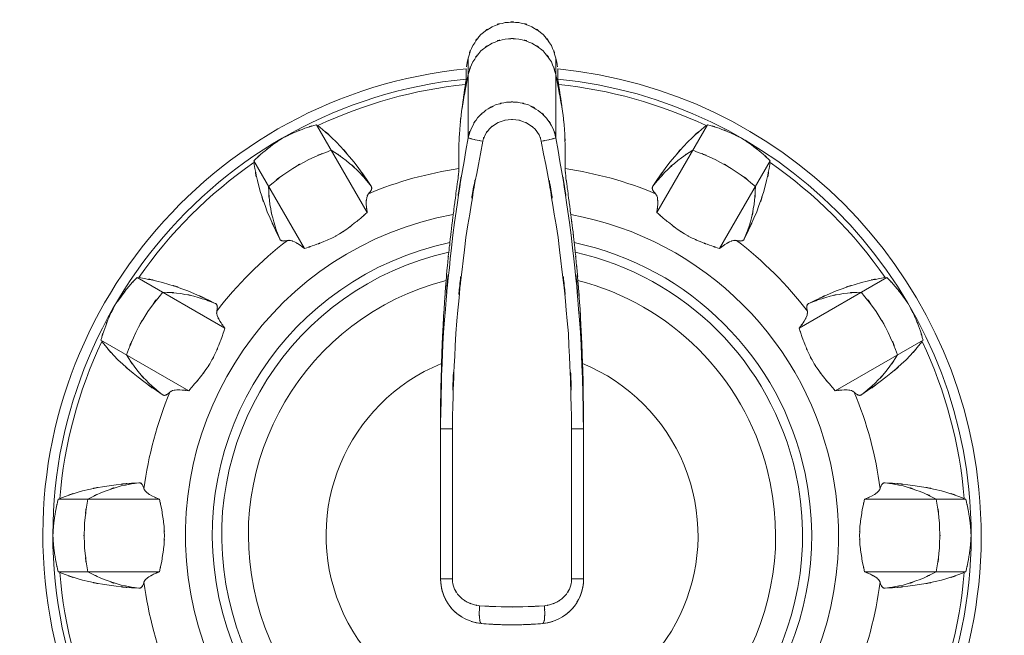
# Model space of a CAD drawing. Extents: x 20 to 499, y 71 to 861.
# Drawn here: x 228 to 233, y 149 to 153 of the extents above; entities that cross this region are included whole.
import ezdxf

# ---------------------------------------------------------------- set-up
doc = ezdxf.new("R2010")
doc.units = 0
doc.header["$MEASUREMENT"] = 0
doc.layers.add('レイヤー 1', color=7, linetype='Continuous', lineweight=0)

# ---------------------------------------------------------------- blocks, each defined once
blk = doc.blocks.new('Block_1')
at = {"layer": 'レイヤー 1', "color": 18, "lineweight": 5, "true_color": 0x040000}
for p, q in [((230.67, 152.47), (230.67, 152.049)), ((231.133, 152.47), (231.133, 152.049)), ((229.871, 152.119), (230.138, 151.656)), ((231.932, 152.119), (231.665, 151.656)), ((229.54, 151.928), (229.807, 151.465)), ((232.263, 151.928), (231.996, 151.465)), ((228.925, 151.313), (229.388, 151.046)), ((232.878, 151.313), (232.415, 151.046)), ((228.734, 150.982), (229.197, 150.715)), ((233.069, 150.982), (232.606, 150.715)), ((230.525, 150.583), (230.525, 150.542)), ((230.525, 150.542), (230.525, 150.514)), ((230.525, 149.722), (230.525, 150.542)), ((230.525, 150.514), (230.525, 150.542)), ((231.279, 150.542), (231.279, 150.514)), ((230.525, 150.514), (230.587, 150.514)), ((230.587, 149.722), (230.587, 150.514)), ((231.216, 150.514), (231.216, 149.722)), ((231.279, 150.514), (231.216, 150.514)), ((231.279, 150.514), (231.279, 149.722)), ((228.509, 150.143), (229.043, 150.143)), ((233.294, 150.143), (232.76, 150.143)), ((228.509, 149.76), (229.043, 149.76)), ((230.525, 149.722), (230.587, 149.722)), ((231.279, 149.722), (231.216, 149.722)), ((233.294, 149.76), (232.76, 149.76))]:
    blk.add_line(p, q, dxfattribs=at)
for points, knots in [([(231.133, 152.47), (231.101, 152.573), (231.149, 152.438), (231.109, 152.537), (231.047, 152.626), (231.134, 152.512), (231.065, 152.595), (230.979, 152.661), (231.097, 152.578), (231.006, 152.636), (230.905, 152.673), (231.042, 152.63), (230.938, 152.658), (230.83, 152.662), (230.974, 152.662), (230.866, 152.658), (230.761, 152.63), (230.898, 152.673), (230.797, 152.636), (230.706, 152.578), (230.824, 152.661), (230.738, 152.595), (230.669, 152.512), (230.756, 152.626), (230.695, 152.537), (230.654, 152.438), (230.702, 152.573), (230.67, 152.47)], [0, 0, 0, 0, 1, 1, 1, 2, 2, 2, 3, 3, 3, 4, 4, 4, 5, 5, 5, 6, 6, 6, 7, 7, 7, 8, 8, 8, 9, 9, 9, 9]), ([(231.133, 152.383), (231.101, 152.486), (231.149, 152.35), (231.109, 152.45), (231.047, 152.539), (231.134, 152.425), (231.065, 152.508), (230.979, 152.573), (231.097, 152.491), (231.006, 152.549), (230.905, 152.586), (231.042, 152.543), (230.938, 152.571), (230.83, 152.575), (230.974, 152.575), (230.866, 152.571), (230.761, 152.543), (230.898, 152.586), (230.797, 152.549), (230.706, 152.491), (230.824, 152.573), (230.738, 152.508), (230.669, 152.425), (230.756, 152.539), (230.695, 152.45), (230.654, 152.35), (230.702, 152.486), (230.67, 152.383)], [0, 0, 0, 0, 1, 1, 1, 2, 2, 2, 3, 3, 3, 4, 4, 4, 5, 5, 5, 6, 6, 6, 7, 7, 7, 8, 8, 8, 9, 9, 9, 9]), ([(230.67, 152.47), (230.664, 152.436), (230.672, 152.481), (230.666, 152.447), (230.666, 152.447), (230.662, 152.425), (230.662, 152.425)], [0, 0, 0, 0, 1, 1, 1, 2, 2, 2, 2]), ([(231.141, 152.425), (231.135, 152.459), (231.144, 152.414), (231.137, 152.447), (231.131, 152.481), (231.139, 152.436), (231.133, 152.47)], [0, 0, 0, 0, 1, 1, 1, 2, 2, 2, 2]), ([(230.659, 152.413), (229.3, 152.28), (228.306, 151.069), (228.44, 149.71), (228.574, 148.35), (229.784, 147.356), (231.144, 147.49), (232.503, 147.624), (233.497, 148.834), (233.363, 150.194), (233.248, 151.368), (232.318, 152.298), (231.144, 152.413)], [0, 0, 0, 0, 1, 1, 1, 2, 2, 2, 3, 3, 3, 4, 4, 4, 4]), ([(230.67, 152.383), (230.643, 152.239), (230.679, 152.43), (230.652, 152.287), (230.627, 152.144), (230.661, 152.335), (230.636, 152.191)], [0, 0, 0, 0, 1, 1, 1, 2, 2, 2, 2]), ([(230.659, 152.413), (230.659, 152.387), (230.66, 152.422), (230.659, 152.395), (230.659, 152.395), (230.659, 152.378), (230.659, 152.378), (230.659, 152.378), (230.659, 152.36), (230.659, 152.36)], [0, 0, 0, 0, 1, 1, 1, 2, 2, 2, 3, 3, 3, 3]), ([(231.168, 152.191), (231.143, 152.335), (231.176, 152.144), (231.151, 152.287), (231.124, 152.43), (231.16, 152.239), (231.133, 152.383)], [0, 0, 0, 0, 1, 1, 1, 2, 2, 2, 2]), ([(231.144, 152.36), (231.144, 152.387), (231.144, 152.351), (231.144, 152.378), (231.144, 152.378), (231.144, 152.395), (231.144, 152.395), (231.144, 152.395), (231.144, 152.413), (231.144, 152.413)], [0, 0, 0, 0, 1, 1, 1, 2, 2, 2, 3, 3, 3, 3]), ([(230.659, 152.36), (229.329, 152.226), (228.36, 151.04), (228.493, 149.71), (228.627, 148.379), (229.814, 147.409), (231.144, 147.543), (232.474, 147.677), (233.444, 148.864), (233.31, 150.194), (233.195, 151.339), (232.289, 152.245), (231.144, 152.36)], [0, 0, 0, 0, 1, 1, 1, 2, 2, 2, 3, 3, 3, 4, 4, 4, 4]), ([(230.659, 152.36), (230.659, 152.352), (230.66, 152.363), (230.659, 152.355), (230.657, 152.34), (230.66, 152.359), (230.658, 152.345), (230.655, 152.324), (230.659, 152.352), (230.656, 152.331)], [0, 0, 0, 0, 1, 1, 1, 2, 2, 2, 3, 3, 3, 3]), ([(231.147, 152.331), (231.144, 152.352), (231.148, 152.324), (231.145, 152.345), (231.143, 152.359), (231.146, 152.34), (231.144, 152.355), (231.143, 152.363), (231.144, 152.352), (231.144, 152.36)], [0, 0, 0, 0, 1, 1, 1, 2, 2, 2, 3, 3, 3, 3]), ([(230.525, 150.542), (230.542, 151.263), (230.511, 150.303), (230.54, 151.022), (230.606, 151.793), (230.51, 150.766), (230.589, 151.536), (230.704, 152.307), (230.541, 151.28), (230.67, 152.049)], [0, 0, 0, 0, 1, 1, 1, 2, 2, 2, 3, 3, 3, 3]), ([(230.656, 152.331), (230.646, 152.263), (230.659, 152.354), (230.649, 152.286), (230.639, 152.216), (230.653, 152.309), (230.643, 152.239), (230.632, 152.168), (230.646, 152.263), (230.636, 152.191)], [0, 0, 0, 0, 1, 1, 1, 2, 2, 2, 3, 3, 3, 3]), ([(231.133, 152.049), (231.262, 151.28), (231.099, 152.307), (231.214, 151.536), (231.294, 150.766), (231.197, 151.793), (231.263, 151.022), (231.293, 150.26), (231.261, 151.277), (231.279, 150.514)], [0, 0, 0, 0, 1, 1, 1, 2, 2, 2, 3, 3, 3, 3]), ([(231.168, 152.191), (231.157, 152.263), (231.171, 152.168), (231.161, 152.239), (231.151, 152.309), (231.164, 152.216), (231.154, 152.286), (231.144, 152.354), (231.157, 152.263), (231.147, 152.331)], [0, 0, 0, 0, 1, 1, 1, 2, 2, 2, 3, 3, 3, 3]), ([(230.587, 150.514), (230.606, 151.268), (230.572, 150.263), (230.605, 151.017), (230.677, 151.779), (230.571, 150.764), (230.658, 151.524), (230.785, 152.287), (230.606, 151.272), (230.747, 152.032)], [0, 0, 0, 0, 1, 1, 1, 2, 2, 2, 3, 3, 3, 3]), ([(231.056, 152.032), (231.198, 151.272), (231.018, 152.287), (231.145, 151.524), (231.232, 150.764), (231.126, 151.779), (231.199, 151.017), (231.232, 150.263), (231.197, 151.268), (231.216, 150.514)], [0, 0, 0, 0, 1, 1, 1, 2, 2, 2, 3, 3, 3, 3]), ([(230.636, 152.191), (230.619, 152.046), (230.64, 152.24), (230.626, 152.094), (230.618, 151.942), (230.627, 152.145), (230.621, 151.993), (230.621, 151.834), (230.62, 152.045), (230.622, 151.887)], [0, 0, 0, 0, 1, 1, 1, 2, 2, 2, 3, 3, 3, 3]), ([(230.67, 152.049), (230.695, 152.134), (230.658, 152.023), (230.689, 152.105), (230.733, 152.181), (230.67, 152.082), (230.72, 152.155), (230.783, 152.217), (230.697, 152.137), (230.763, 152.195), (230.84, 152.239), (230.736, 152.183), (230.815, 152.223), (230.9, 152.247), (230.786, 152.219), (230.872, 152.237), (230.961, 152.24), (230.843, 152.24), (230.931, 152.237), (231.018, 152.218), (230.903, 152.247), (230.988, 152.223), (231.068, 152.183), (230.964, 152.239), (231.04, 152.194), (231.107, 152.136), (231.021, 152.217), (231.083, 152.154), (231.133, 152.082), (231.07, 152.181), (231.115, 152.105), (231.145, 152.023), (231.109, 152.133), (231.133, 152.049)], [0, 0, 0, 0, 1, 1, 1, 2, 2, 2, 3, 3, 3, 4, 4, 4, 5, 5, 5, 6, 6, 6, 7, 7, 7, 8, 8, 8, 9, 9, 9, 10, 10, 10, 11, 11, 11, 11]), ([(231.181, 151.887), (231.184, 152.045), (231.182, 151.834), (231.182, 151.993), (231.177, 152.145), (231.186, 151.942), (231.178, 152.094), (231.164, 152.24), (231.184, 152.046), (231.168, 152.191)], [0, 0, 0, 0, 1, 1, 1, 2, 2, 2, 3, 3, 3, 3]), ([(229.878, 152.114), (230.024, 151.99), (229.833, 152.159), (229.974, 152.029), (230.116, 151.872), (229.93, 152.085), (230.067, 151.923), (230.207, 151.732), (230.023, 151.989), (230.159, 151.795)], [0, 0, 0, 0, 1, 1, 1, 2, 2, 2, 3, 3, 3, 3]), ([(230.747, 152.032), (230.764, 152.083), (230.739, 152.016), (230.76, 152.065), (230.789, 152.111), (230.747, 152.052), (230.781, 152.095), (230.823, 152.133), (230.765, 152.085), (230.809, 152.119), (230.86, 152.147), (230.791, 152.113), (230.844, 152.136), (230.901, 152.151), (230.825, 152.134), (230.882, 152.145), (230.941, 152.147), (230.862, 152.147), (230.921, 152.145), (230.979, 152.134), (230.903, 152.151), (230.959, 152.136), (231.012, 152.112), (230.943, 152.147), (230.994, 152.119), (231.038, 152.085), (230.981, 152.133), (231.023, 152.095), (231.056, 152.051), (231.014, 152.111), (231.044, 152.065), (231.064, 152.016), (231.04, 152.083), (231.056, 152.032)], [0, 0, 0, 0, 1, 1, 1, 2, 2, 2, 3, 3, 3, 4, 4, 4, 5, 5, 5, 6, 6, 6, 7, 7, 7, 8, 8, 8, 9, 9, 9, 10, 10, 10, 11, 11, 11, 11]), ([(231.925, 152.114), (231.779, 151.99), (231.971, 152.159), (231.829, 152.029), (231.688, 151.872), (231.873, 152.085), (231.736, 151.923), (231.596, 151.732), (231.78, 151.989), (231.644, 151.795)], [0, 0, 0, 0, 1, 1, 1, 2, 2, 2, 3, 3, 3, 3]), ([(229.691, 152.048), (229.778, 152.091), (229.662, 152.035), (229.749, 152.076), (229.839, 152.112), (229.719, 152.065), (229.809, 152.1), (229.901, 152.13), (229.778, 152.091), (229.871, 152.119)], [0, 0, 0, 0, 1, 1, 1, 2, 2, 2, 3, 3, 3, 3]), ([(232.112, 152.048), (232.025, 152.091), (232.141, 152.035), (232.054, 152.076), (231.965, 152.112), (232.084, 152.065), (231.994, 152.1), (231.902, 152.13), (232.025, 152.091), (231.932, 152.119)], [0, 0, 0, 0, 1, 1, 1, 2, 2, 2, 3, 3, 3, 3]), ([(229.54, 151.928), (229.611, 151.994), (229.515, 151.907), (229.588, 151.972), (229.663, 152.032), (229.562, 151.953), (229.638, 152.012), (229.717, 152.067), (229.611, 151.994), (229.691, 152.048)], [0, 0, 0, 0, 1, 1, 1, 2, 2, 2, 3, 3, 3, 3]), ([(230.67, 152.049), (230.679, 152.045), (230.666, 152.05), (230.677, 152.047), (230.702, 152.042), (230.669, 152.05), (230.693, 152.043), (230.729, 152.035), (230.68, 152.045), (230.717, 152.038), (230.763, 152.029), (230.703, 152.041), (230.747, 152.032)], [0, 0, 0, 0, 1, 1, 1, 2, 2, 2, 3, 3, 3, 4, 4, 4, 4]), ([(231.133, 152.049), (231.124, 152.045), (231.137, 152.05), (231.127, 152.047), (231.102, 152.042), (231.134, 152.05), (231.11, 152.043), (231.074, 152.035), (231.123, 152.045), (231.086, 152.038), (231.041, 152.029), (231.101, 152.041), (231.056, 152.032)], [0, 0, 0, 0, 1, 1, 1, 2, 2, 2, 3, 3, 3, 4, 4, 4, 4]), ([(232.263, 151.928), (232.192, 151.994), (232.288, 151.907), (232.216, 151.972), (232.14, 152.032), (232.241, 151.953), (232.165, 152.012), (232.086, 152.067), (232.192, 151.994), (232.112, 152.048)], [0, 0, 0, 0, 1, 1, 1, 2, 2, 2, 3, 3, 3, 3]), ([(229.618, 151.793), (229.768, 151.914), (229.565, 151.756), (229.719, 151.871), (229.884, 151.971), (229.662, 151.842), (229.83, 151.935), (230.007, 152.011), (229.77, 151.915), (229.949, 151.984)], [0, 0, 0, 0, 1, 1, 1, 2, 2, 2, 3, 3, 3, 3]), ([(229.949, 151.984), (230.068, 151.906), (229.911, 152.013), (230.027, 151.93), (230.135, 151.837), (229.994, 151.964), (230.098, 151.867), (230.191, 151.76), (230.069, 151.905), (230.159, 151.795)], [0, 0, 0, 0, 1, 1, 1, 2, 2, 2, 3, 3, 3, 3]), ([(231.854, 151.984), (231.736, 151.906), (231.892, 152.013), (231.776, 151.93), (231.669, 151.837), (231.809, 151.964), (231.706, 151.867), (231.612, 151.76), (231.734, 151.905), (231.644, 151.795)], [0, 0, 0, 0, 1, 1, 1, 2, 2, 2, 3, 3, 3, 3]), ([(232.185, 151.793), (232.036, 151.914), (232.238, 151.756), (232.084, 151.871), (231.919, 151.971), (232.141, 151.842), (231.973, 151.935), (231.796, 152.011), (232.034, 151.915), (231.854, 151.984)], [0, 0, 0, 0, 1, 1, 1, 2, 2, 2, 3, 3, 3, 3]), ([(229.677, 151.516), (229.576, 151.731), (229.707, 151.443), (229.611, 151.66), (229.54, 151.859), (229.631, 151.593), (229.566, 151.794), (229.524, 151.981), (229.575, 151.73), (229.541, 151.919)], [0, 0, 0, 0, 1, 1, 1, 2, 2, 2, 3, 3, 3, 3]), ([(232.126, 151.516), (232.227, 151.731), (232.096, 151.443), (232.192, 151.66), (232.263, 151.859), (232.172, 151.593), (232.237, 151.794), (232.279, 151.981), (232.228, 151.73), (232.262, 151.919)], [0, 0, 0, 0, 1, 1, 1, 2, 2, 2, 3, 3, 3, 3]), ([(230.622, 151.887), (230.621, 151.873), (230.622, 151.892), (230.621, 151.878), (230.619, 151.852), (230.622, 151.887), (230.62, 151.861), (230.615, 151.824), (230.621, 151.873), (230.617, 151.837), (230.611, 151.791), (230.619, 151.852), (230.613, 151.806), (230.606, 151.753), (230.615, 151.824), (230.608, 151.771), (230.6, 151.712), (230.611, 151.791), (230.603, 151.732), (230.595, 151.668), (230.606, 151.753), (230.597, 151.689), (230.589, 151.623), (230.6, 151.711), (230.592, 151.645)], [0, 0, 0, 0, 1, 1, 1, 2, 2, 2, 3, 3, 3, 4, 4, 4, 5, 5, 5, 6, 6, 6, 7, 7, 7, 8, 8, 8, 8]), ([(231.211, 151.645), (231.203, 151.712), (231.214, 151.623), (231.206, 151.689), (231.197, 151.753), (231.208, 151.668), (231.2, 151.732), (231.192, 151.791), (231.203, 151.712), (231.195, 151.771), (231.188, 151.824), (231.197, 151.754), (231.19, 151.807), (231.185, 151.852), (231.192, 151.792), (231.186, 151.837), (231.182, 151.873), (231.188, 151.825), (231.184, 151.861), (231.181, 151.886), (231.184, 151.853), (231.182, 151.878), (231.181, 151.892), (231.182, 151.873), (231.181, 151.887)], [0, 0, 0, 0, 1, 1, 1, 2, 2, 2, 3, 3, 3, 4, 4, 4, 5, 5, 5, 6, 6, 6, 7, 7, 7, 8, 8, 8, 8]), ([(229.677, 151.516), (229.626, 151.649), (229.69, 151.471), (229.645, 151.606), (229.613, 151.744), (229.652, 151.559), (229.625, 151.698), (229.612, 151.84), (229.626, 151.651), (229.618, 151.793)], [0, 0, 0, 0, 1, 1, 1, 2, 2, 2, 3, 3, 3, 3]), ([(232.126, 151.516), (232.177, 151.649), (232.113, 151.471), (232.159, 151.606), (232.191, 151.744), (232.151, 151.559), (232.178, 151.698), (232.191, 151.84), (232.177, 151.651), (232.185, 151.793)], [0, 0, 0, 0, 1, 1, 1, 2, 2, 2, 3, 3, 3, 3]), ([(230.159, 151.795), (230.161, 151.791), (230.158, 151.796), (230.16, 151.792), (230.162, 151.788), (230.16, 151.794), (230.161, 151.789), (230.162, 151.785), (230.161, 151.791), (230.162, 151.786), (230.162, 151.782), (230.162, 151.788), (230.162, 151.783), (230.161, 151.778), (230.162, 151.785), (230.161, 151.78), (230.16, 151.774), (230.162, 151.782), (230.16, 151.776), (230.157, 151.769), (230.161, 151.778), (230.158, 151.771), (230.153, 151.764), (230.16, 151.774), (230.155, 151.767), (230.149, 151.758), (230.157, 151.769), (230.151, 151.761), (230.142, 151.752), (230.153, 151.764), (230.145, 151.755)], [0, 0, 0, 0, 1, 1, 1, 2, 2, 2, 3, 3, 3, 4, 4, 4, 5, 5, 5, 6, 6, 6, 7, 7, 7, 8, 8, 8, 9, 9, 9, 10, 10, 10, 10]), ([(231.644, 151.795), (231.642, 151.791), (231.645, 151.796), (231.643, 151.792), (231.641, 151.788), (231.643, 151.794), (231.642, 151.789), (231.641, 151.785), (231.642, 151.791), (231.641, 151.786), (231.641, 151.782), (231.641, 151.788), (231.641, 151.783), (231.642, 151.778), (231.641, 151.785), (231.642, 151.78), (231.644, 151.774), (231.641, 151.782), (231.643, 151.776), (231.646, 151.769), (231.642, 151.778), (231.645, 151.771), (231.65, 151.764), (231.643, 151.774), (231.648, 151.767), (231.655, 151.758), (231.646, 151.769), (231.653, 151.761), (231.661, 151.752), (231.65, 151.764), (231.658, 151.755)], [0, 0, 0, 0, 1, 1, 1, 2, 2, 2, 3, 3, 3, 4, 4, 4, 5, 5, 5, 6, 6, 6, 7, 7, 7, 8, 8, 8, 9, 9, 9, 10, 10, 10, 10]), ([(230.145, 151.755), (230.129, 151.726), (230.148, 151.767), (230.136, 151.735), (230.13, 151.684), (230.135, 151.752), (230.133, 151.701), (230.139, 151.634), (230.13, 151.723), (230.138, 151.656)], [0, 0, 0, 0, 1, 1, 1, 2, 2, 2, 3, 3, 3, 3]), ([(231.658, 151.755), (231.674, 151.726), (231.656, 151.767), (231.668, 151.735), (231.673, 151.684), (231.668, 151.752), (231.67, 151.701), (231.664, 151.634), (231.674, 151.723), (231.665, 151.656)], [0, 0, 0, 0, 1, 1, 1, 2, 2, 2, 3, 3, 3, 3]), ([(230.592, 151.645), (230.578, 151.534), (230.596, 151.682), (230.583, 151.571), (230.57, 151.46), (230.587, 151.608), (230.574, 151.497)], [0, 0, 0, 0, 1, 1, 1, 2, 2, 2, 2]), ([(231.229, 151.497), (231.217, 151.608), (231.234, 151.46), (231.221, 151.571), (231.207, 151.682), (231.225, 151.534), (231.211, 151.645)], [0, 0, 0, 0, 1, 1, 1, 2, 2, 2, 2]), ([(230.592, 151.645), (229.656, 151.474), (229.037, 150.577), (229.208, 149.642), (229.379, 148.706), (230.276, 148.087), (231.211, 148.258), (232.147, 148.429), (232.766, 149.326), (232.595, 150.261), (232.466, 150.965), (231.916, 151.516), (231.211, 151.645)], [0, 0, 0, 0, 1, 1, 1, 2, 2, 2, 3, 3, 3, 4, 4, 4, 4]), ([(230.138, 151.656), (230.087, 151.611), (230.155, 151.671), (230.104, 151.626), (230.051, 151.581), (230.122, 151.641), (230.068, 151.597), (230.013, 151.554), (230.087, 151.61), (230.031, 151.568), (229.974, 151.53), (230.051, 151.58), (229.992, 151.543), (229.932, 151.51), (230.013, 151.553), (229.952, 151.521), (229.888, 151.491), (229.974, 151.53), (229.909, 151.502), (229.837, 151.474), (229.933, 151.51), (229.861, 151.484), (229.78, 151.456), (229.888, 151.492), (229.807, 151.465)], [0, 0, 0, 0, 1, 1, 1, 2, 2, 2, 3, 3, 3, 4, 4, 4, 5, 5, 5, 6, 6, 6, 7, 7, 7, 8, 8, 8, 8]), ([(231.665, 151.656), (231.716, 151.611), (231.648, 151.671), (231.699, 151.626), (231.752, 151.581), (231.681, 151.641), (231.735, 151.597), (231.79, 151.554), (231.716, 151.61), (231.772, 151.568), (231.83, 151.53), (231.752, 151.58), (231.811, 151.543), (231.871, 151.51), (231.79, 151.553), (231.851, 151.521), (231.916, 151.491), (231.829, 151.53), (231.894, 151.502), (231.966, 151.474), (231.87, 151.51), (231.942, 151.484), (232.023, 151.456), (231.915, 151.492), (231.996, 151.465)], [0, 0, 0, 0, 1, 1, 1, 2, 2, 2, 3, 3, 3, 4, 4, 4, 5, 5, 5, 6, 6, 6, 7, 7, 7, 8, 8, 8, 8]), ([(230.574, 151.497), (229.721, 151.316), (229.175, 150.478), (229.356, 149.624), (229.537, 148.77), (230.376, 148.225), (231.229, 148.406), (232.083, 148.587), (232.628, 149.425), (232.447, 150.279), (232.318, 150.89), (231.84, 151.368), (231.229, 151.497)], [0, 0, 0, 0, 1, 1, 1, 2, 2, 2, 3, 3, 3, 4, 4, 4, 4]), ([(229.718, 151.508), (229.707, 151.506), (229.722, 151.509), (229.711, 151.507), (229.701, 151.505), (229.714, 151.507), (229.704, 151.506), (229.695, 151.505), (229.707, 151.506), (229.698, 151.505), (229.691, 151.506), (229.701, 151.505), (229.693, 151.506), (229.687, 151.507), (229.695, 151.505), (229.689, 151.506), (229.684, 151.508), (229.691, 151.506), (229.686, 151.508), (229.681, 151.51), (229.687, 151.507), (229.683, 151.509), (229.679, 151.512), (229.684, 151.508), (229.68, 151.512), (229.677, 151.515), (229.681, 151.51), (229.678, 151.514), (229.676, 151.518), (229.679, 151.512), (229.677, 151.516)], [0, 0, 0, 0, 1, 1, 1, 2, 2, 2, 3, 3, 3, 4, 4, 4, 5, 5, 5, 6, 6, 6, 7, 7, 7, 8, 8, 8, 9, 9, 9, 10, 10, 10, 10]), ([(229.807, 151.465), (229.766, 151.497), (229.821, 151.455), (229.78, 151.486), (229.743, 151.509), (229.792, 151.479), (229.755, 151.501), (229.724, 151.513), (229.766, 151.498), (229.734, 151.508), (229.71, 151.51), (229.742, 151.509), (229.718, 151.508)], [0, 0, 0, 0, 1, 1, 1, 2, 2, 2, 3, 3, 3, 4, 4, 4, 4]), ([(230.574, 151.497), (230.57, 151.458), (230.576, 151.51), (230.571, 151.471), (230.567, 151.433), (230.573, 151.484), (230.568, 151.446)], [0, 0, 0, 0, 1, 1, 1, 2, 2, 2, 2]), ([(231.235, 151.446), (231.231, 151.484), (231.236, 151.433), (231.232, 151.471), (231.228, 151.51), (231.234, 151.458), (231.229, 151.497)], [0, 0, 0, 0, 1, 1, 1, 2, 2, 2, 2]), ([(231.996, 151.465), (232.037, 151.497), (231.982, 151.455), (232.024, 151.486), (232.061, 151.509), (232.011, 151.479), (232.049, 151.501), (232.079, 151.513), (232.038, 151.498), (232.069, 151.508), (232.093, 151.51), (232.062, 151.509), (232.085, 151.508)], [0, 0, 0, 0, 1, 1, 1, 2, 2, 2, 3, 3, 3, 4, 4, 4, 4]), ([(232.085, 151.508), (232.096, 151.506), (232.081, 151.509), (232.093, 151.507), (232.103, 151.505), (232.089, 151.507), (232.099, 151.506), (232.108, 151.505), (232.097, 151.506), (232.105, 151.505), (232.113, 151.506), (232.103, 151.505), (232.11, 151.506), (232.116, 151.507), (232.108, 151.505), (232.114, 151.506), (232.119, 151.508), (232.113, 151.506), (232.118, 151.508), (232.122, 151.51), (232.116, 151.507), (232.12, 151.509), (232.124, 151.512), (232.119, 151.508), (232.123, 151.512), (232.126, 151.515), (232.122, 151.51), (232.125, 151.514), (232.127, 151.518), (232.124, 151.512), (232.126, 151.516)], [0, 0, 0, 0, 1, 1, 1, 2, 2, 2, 3, 3, 3, 4, 4, 4, 5, 5, 5, 6, 6, 6, 7, 7, 7, 8, 8, 8, 9, 9, 9, 10, 10, 10, 10]), ([(230.568, 151.446), (229.743, 151.262), (229.224, 150.444), (229.408, 149.618), (229.592, 148.793), (230.41, 148.273), (231.235, 148.457), (232.06, 148.641), (232.58, 149.46), (232.396, 150.285), (232.267, 150.864), (231.814, 151.316), (231.235, 151.446)], [0, 0, 0, 0, 1, 1, 1, 2, 2, 2, 3, 3, 3, 4, 4, 4, 4]), ([(230.568, 151.446), (230.56, 151.37), (230.571, 151.471), (230.563, 151.395), (230.556, 151.321), (230.566, 151.42), (230.558, 151.346), (230.552, 151.273), (230.56, 151.37), (230.554, 151.297)], [0, 0, 0, 0, 1, 1, 1, 2, 2, 2, 3, 3, 3, 3]), ([(231.249, 151.297), (231.243, 151.37), (231.252, 151.273), (231.245, 151.346), (231.238, 151.42), (231.248, 151.321), (231.24, 151.395), (231.232, 151.471), (231.243, 151.37), (231.235, 151.446)], [0, 0, 0, 0, 1, 1, 1, 2, 2, 2, 3, 3, 3, 3]), ([(230.554, 151.297), (230.538, 151.069), (230.559, 151.373), (230.543, 151.145), (230.531, 150.925), (230.547, 151.218), (230.535, 150.999), (230.527, 150.789), (230.538, 151.068), (230.53, 150.859)], [0, 0, 0, 0, 1, 1, 1, 2, 2, 2, 3, 3, 3, 3]), ([(231.273, 150.859), (231.265, 151.068), (231.276, 150.789), (231.268, 150.999), (231.256, 151.218), (231.272, 150.925), (231.26, 151.145), (231.245, 151.373), (231.265, 151.069), (231.249, 151.297)], [0, 0, 0, 0, 1, 1, 1, 2, 2, 2, 3, 3, 3, 3]), ([(228.805, 151.162), (228.859, 151.242), (228.787, 151.136), (228.842, 151.215), (228.901, 151.291), (228.821, 151.19), (228.881, 151.266), (228.946, 151.338), (228.859, 151.242), (228.925, 151.313)], [0, 0, 0, 0, 1, 1, 1, 2, 2, 2, 3, 3, 3, 3]), ([(228.934, 151.312), (229.123, 151.278), (228.872, 151.329), (229.059, 151.287), (229.261, 151.222), (228.994, 151.313), (229.193, 151.242), (229.41, 151.146), (229.122, 151.277), (229.337, 151.176)], [0, 0, 0, 0, 1, 1, 1, 2, 2, 2, 3, 3, 3, 3]), ([(232.869, 151.312), (232.681, 151.278), (232.931, 151.329), (232.744, 151.287), (232.543, 151.222), (232.81, 151.313), (232.61, 151.242), (232.394, 151.146), (232.681, 151.277), (232.467, 151.176)], [0, 0, 0, 0, 1, 1, 1, 2, 2, 2, 3, 3, 3, 3]), ([(232.998, 151.162), (232.944, 151.242), (233.017, 151.136), (232.962, 151.215), (232.903, 151.291), (232.982, 151.19), (232.922, 151.266), (232.857, 151.338), (232.944, 151.242), (232.878, 151.313)], [0, 0, 0, 0, 1, 1, 1, 2, 2, 2, 3, 3, 3, 3]), ([(228.869, 150.904), (228.939, 151.083), (228.842, 150.846), (228.918, 151.023), (229.011, 151.191), (228.883, 150.969), (228.982, 151.134), (229.097, 151.288), (228.94, 151.085), (229.061, 151.235)], [0, 0, 0, 0, 1, 1, 1, 2, 2, 2, 3, 3, 3, 3]), ([(230.554, 151.297), (229.811, 151.105), (229.364, 150.347), (229.556, 149.604), (229.748, 148.861), (230.506, 148.414), (231.249, 148.606), (231.993, 148.798), (232.439, 149.556), (232.247, 150.299), (232.121, 150.789), (231.739, 151.171), (231.249, 151.297)], [0, 0, 0, 0, 1, 1, 1, 2, 2, 2, 3, 3, 3, 4, 4, 4, 4]), ([(232.934, 150.904), (232.865, 151.083), (232.962, 150.846), (232.885, 151.023), (232.792, 151.191), (232.921, 150.969), (232.821, 151.134), (232.706, 151.288), (232.863, 151.085), (232.743, 151.235)], [0, 0, 0, 0, 1, 1, 1, 2, 2, 2, 3, 3, 3, 3]), ([(229.061, 151.235), (229.202, 151.227), (229.013, 151.242), (229.155, 151.228), (229.294, 151.201), (229.109, 151.241), (229.247, 151.208), (229.382, 151.163), (229.204, 151.227), (229.337, 151.176)], [0, 0, 0, 0, 1, 1, 1, 2, 2, 2, 3, 3, 3, 3]), ([(232.743, 151.235), (232.601, 151.227), (232.79, 151.242), (232.648, 151.228), (232.509, 151.201), (232.694, 151.241), (232.556, 151.208), (232.421, 151.163), (232.599, 151.227), (232.467, 151.176)], [0, 0, 0, 0, 1, 1, 1, 2, 2, 2, 3, 3, 3, 3]), ([(228.734, 150.982), (228.762, 151.075), (228.723, 150.952), (228.754, 151.044), (228.789, 151.134), (228.741, 151.014), (228.777, 151.104), (228.818, 151.191), (228.763, 151.075), (228.805, 151.162)], [0, 0, 0, 0, 1, 1, 1, 2, 2, 2, 3, 3, 3, 3]), ([(229.337, 151.176), (229.341, 151.174), (229.335, 151.177), (229.339, 151.175), (229.343, 151.172), (229.338, 151.176), (229.342, 151.173), (229.345, 151.17), (229.341, 151.174), (229.344, 151.171), (229.346, 151.166), (229.343, 151.172), (229.345, 151.168), (229.347, 151.163), (229.345, 151.17), (229.347, 151.165), (229.348, 151.159), (229.346, 151.167), (229.347, 151.161), (229.348, 151.153), (229.347, 151.163), (229.348, 151.156), (229.347, 151.147), (229.348, 151.159), (229.347, 151.15), (229.346, 151.14), (229.348, 151.153), (229.347, 151.143), (229.344, 151.131), (229.347, 151.147), (229.345, 151.135)], [0, 0, 0, 0, 1, 1, 1, 2, 2, 2, 3, 3, 3, 4, 4, 4, 5, 5, 5, 6, 6, 6, 7, 7, 7, 8, 8, 8, 9, 9, 9, 10, 10, 10, 10]), ([(232.467, 151.176), (232.463, 151.174), (232.468, 151.177), (232.464, 151.175), (232.46, 151.172), (232.465, 151.176), (232.462, 151.173), (232.459, 151.17), (232.463, 151.174), (232.46, 151.171), (232.457, 151.166), (232.46, 151.172), (232.458, 151.168), (232.456, 151.163), (232.458, 151.17), (232.457, 151.165), (232.455, 151.159), (232.457, 151.167), (232.456, 151.161), (232.455, 151.153), (232.456, 151.163), (232.456, 151.156), (232.456, 151.147), (232.455, 151.159), (232.456, 151.15), (232.457, 151.14), (232.455, 151.153), (232.457, 151.143), (232.459, 151.131), (232.456, 151.147), (232.459, 151.135)], [0, 0, 0, 0, 1, 1, 1, 2, 2, 2, 3, 3, 3, 4, 4, 4, 5, 5, 5, 6, 6, 6, 7, 7, 7, 8, 8, 8, 9, 9, 9, 10, 10, 10, 10]), ([(233.069, 150.982), (233.041, 151.075), (233.08, 150.952), (233.05, 151.044), (233.015, 151.134), (233.063, 151.014), (233.026, 151.104), (232.985, 151.191), (233.041, 151.075), (232.998, 151.162)], [0, 0, 0, 0, 1, 1, 1, 2, 2, 2, 3, 3, 3, 3]), ([(229.345, 151.135), (229.345, 151.102), (229.341, 151.146), (229.347, 151.113), (229.367, 151.066), (229.338, 151.127), (229.362, 151.082), (229.4, 151.027), (229.347, 151.1), (229.388, 151.046)], [0, 0, 0, 0, 1, 1, 1, 2, 2, 2, 3, 3, 3, 3]), ([(232.459, 151.135), (232.458, 151.102), (232.462, 151.146), (232.457, 151.113), (232.436, 151.066), (232.465, 151.127), (232.442, 151.082), (232.403, 151.027), (232.456, 151.1), (232.415, 151.046)], [0, 0, 0, 0, 1, 1, 1, 2, 2, 2, 3, 3, 3, 3]), ([(229.388, 151.046), (229.365, 150.978), (229.396, 151.069), (229.373, 151.001), (229.348, 150.933), (229.381, 151.023), (229.356, 150.956), (229.328, 150.888), (229.366, 150.978), (229.337, 150.911), (229.304, 150.846), (229.349, 150.932), (229.314, 150.868), (229.276, 150.806), (229.328, 150.888), (229.288, 150.827), (229.245, 150.768), (229.303, 150.846), (229.259, 150.788), (229.213, 150.732), (229.275, 150.806), (229.228, 150.751), (229.181, 150.697), (229.244, 150.769), (229.197, 150.715)], [0, 0, 0, 0, 1, 1, 1, 2, 2, 2, 3, 3, 3, 4, 4, 4, 5, 5, 5, 6, 6, 6, 7, 7, 7, 8, 8, 8, 8]), ([(232.415, 151.046), (232.438, 150.978), (232.408, 151.069), (232.43, 151.001), (232.455, 150.933), (232.422, 151.023), (232.447, 150.956), (232.475, 150.888), (232.437, 150.978), (232.466, 150.911), (232.499, 150.846), (232.454, 150.932), (232.489, 150.868), (232.527, 150.806), (232.475, 150.888), (232.515, 150.827), (232.558, 150.768), (232.5, 150.846), (232.544, 150.788), (232.59, 150.732), (232.528, 150.806), (232.575, 150.751), (232.622, 150.697), (232.559, 150.769), (232.606, 150.715)], [0, 0, 0, 0, 1, 1, 1, 2, 2, 2, 3, 3, 3, 4, 4, 4, 5, 5, 5, 6, 6, 6, 7, 7, 7, 8, 8, 8, 8]), ([(229.058, 150.695), (228.864, 150.83), (229.121, 150.646), (228.93, 150.786), (228.769, 150.923), (228.981, 150.737), (228.824, 150.879), (228.694, 151.02), (228.863, 150.829), (228.739, 150.975)], [0, 0, 0, 0, 1, 1, 1, 2, 2, 2, 3, 3, 3, 3]), ([(232.745, 150.695), (232.939, 150.83), (232.682, 150.646), (232.873, 150.786), (233.035, 150.923), (232.823, 150.737), (232.979, 150.879), (233.109, 151.02), (232.94, 150.829), (233.064, 150.975)], [0, 0, 0, 0, 1, 1, 1, 2, 2, 2, 3, 3, 3, 3]), ([(229.058, 150.695), (228.948, 150.784), (229.093, 150.662), (228.986, 150.756), (228.889, 150.859), (229.016, 150.719), (228.923, 150.826), (228.84, 150.942), (228.947, 150.785), (228.869, 150.904)], [0, 0, 0, 0, 1, 1, 1, 2, 2, 2, 3, 3, 3, 3]), ([(232.745, 150.695), (232.855, 150.784), (232.71, 150.662), (232.817, 150.756), (232.914, 150.859), (232.787, 150.719), (232.88, 150.826), (232.963, 150.942), (232.856, 150.785), (232.934, 150.904)], [0, 0, 0, 0, 1, 1, 1, 2, 2, 2, 3, 3, 3, 3]), ([(230.53, 150.859), (230.029, 150.653), (229.789, 150.081), (229.995, 149.58), (230.2, 149.079), (230.772, 148.839), (231.273, 149.045), (231.774, 149.25), (232.014, 149.822), (231.809, 150.323), (231.709, 150.566), (231.516, 150.759), (231.273, 150.859)], [0, 0, 0, 0, 1, 1, 1, 2, 2, 2, 3, 3, 3, 4, 4, 4, 4]), ([(230.529, 150.82), (230.526, 150.711), (230.53, 150.857), (230.527, 150.748), (230.524, 150.589), (230.527, 150.8), (230.525, 150.642), (230.525, 150.554), (230.525, 150.671), (230.525, 150.583)], [0, 0, 0, 0, 1, 1, 1, 2, 2, 2, 3, 3, 3, 3]), ([(231.276, 150.748), (231.276, 150.783), (231.277, 150.736), (231.276, 150.771), (231.276, 150.771), (231.275, 150.815), (231.275, 150.815), (231.273, 150.881), (231.275, 150.793), (231.273, 150.859)], [0, 0, 0, 0, 1, 1, 1, 2, 2, 2, 3, 3, 3, 3]), ([(231.276, 150.748), (231.277, 150.715), (231.276, 150.758), (231.277, 150.726), (231.278, 150.658), (231.276, 150.749), (231.277, 150.681), (231.278, 150.622), (231.277, 150.701), (231.278, 150.642)], [0, 0, 0, 0, 1, 1, 1, 2, 2, 2, 3, 3, 3, 3]), ([(231.279, 150.542), (231.278, 150.612), (231.279, 150.519), (231.278, 150.589), (231.278, 150.658), (231.279, 150.566), (231.278, 150.635), (231.277, 150.704), (231.278, 150.612), (231.277, 150.681), (231.276, 150.749), (231.278, 150.658), (231.277, 150.726), (231.276, 150.758), (231.277, 150.715), (231.276, 150.748)], [0, 0, 0, 0, 1, 1, 1, 2, 2, 2, 3, 3, 3, 4, 4, 4, 5, 5, 5, 5]), ([(229.098, 150.708), (229.09, 150.7), (229.101, 150.711), (229.092, 150.703), (229.085, 150.697), (229.095, 150.705), (229.087, 150.699), (229.08, 150.694), (229.09, 150.7), (229.082, 150.696), (229.076, 150.692), (229.085, 150.697), (229.078, 150.693), (229.072, 150.691), (229.08, 150.694), (229.074, 150.692), (229.069, 150.691), (229.076, 150.692), (229.07, 150.691), (229.065, 150.691), (229.072, 150.691), (229.067, 150.691), (229.063, 150.692), (229.069, 150.691), (229.064, 150.692), (229.06, 150.693), (229.065, 150.691), (229.061, 150.693), (229.057, 150.695), (229.063, 150.692), (229.058, 150.695)], [0, 0, 0, 0, 1, 1, 1, 2, 2, 2, 3, 3, 3, 4, 4, 4, 5, 5, 5, 6, 6, 6, 7, 7, 7, 8, 8, 8, 9, 9, 9, 10, 10, 10, 10]), ([(229.197, 150.715), (229.146, 150.722), (229.214, 150.714), (229.163, 150.719), (229.119, 150.721), (229.177, 150.72), (229.134, 150.72), (229.101, 150.715), (229.145, 150.723), (229.112, 150.716), (229.09, 150.705), (229.118, 150.721), (229.098, 150.708)], [0, 0, 0, 0, 1, 1, 1, 2, 2, 2, 3, 3, 3, 4, 4, 4, 4]), ([(232.606, 150.715), (232.658, 150.722), (232.589, 150.714), (232.641, 150.719), (232.684, 150.721), (232.626, 150.72), (232.669, 150.72), (232.702, 150.715), (232.659, 150.723), (232.691, 150.716), (232.713, 150.705), (232.685, 150.721), (232.705, 150.708)], [0, 0, 0, 0, 1, 1, 1, 2, 2, 2, 3, 3, 3, 4, 4, 4, 4]), ([(232.705, 150.708), (232.714, 150.7), (232.702, 150.711), (232.711, 150.703), (232.719, 150.697), (232.708, 150.705), (232.716, 150.699), (232.723, 150.694), (232.714, 150.7), (232.721, 150.696), (232.727, 150.692), (232.719, 150.697), (232.725, 150.693), (232.731, 150.691), (232.723, 150.694), (232.729, 150.692), (232.735, 150.691), (232.727, 150.692), (232.733, 150.691), (232.738, 150.691), (232.731, 150.691), (232.736, 150.691), (232.741, 150.692), (232.735, 150.691), (232.739, 150.692), (232.744, 150.693), (232.738, 150.691), (232.742, 150.693), (232.746, 150.695), (232.741, 150.692), (232.745, 150.695)], [0, 0, 0, 0, 1, 1, 1, 2, 2, 2, 3, 3, 3, 4, 4, 4, 5, 5, 5, 6, 6, 6, 7, 7, 7, 8, 8, 8, 9, 9, 9, 10, 10, 10, 10]), ([(231.278, 150.642), (231.278, 150.632), (231.278, 150.645), (231.278, 150.635), (231.279, 150.566), (231.278, 150.658), (231.278, 150.589), (231.279, 150.519), (231.278, 150.612), (231.279, 150.542)], [0, 0, 0, 0, 1, 1, 1, 2, 2, 2, 3, 3, 3, 3]), ([(228.517, 150.146), (228.697, 150.211), (228.456, 150.13), (228.638, 150.187), (228.845, 150.231), (228.569, 150.177), (228.777, 150.214), (229.012, 150.24), (228.698, 150.21), (228.934, 150.23)], [0, 0, 0, 0, 1, 1, 1, 2, 2, 2, 3, 3, 3, 3]), ([(228.665, 150.143), (228.792, 150.207), (228.621, 150.125), (228.751, 150.184), (228.885, 150.23), (228.705, 150.172), (228.841, 150.213), (228.98, 150.241), (228.794, 150.207), (228.934, 150.23)], [0, 0, 0, 0, 1, 1, 1, 2, 2, 2, 3, 3, 3, 3]), ([(228.934, 150.23), (228.939, 150.23), (228.932, 150.23), (228.937, 150.23), (228.941, 150.229), (228.936, 150.23), (228.94, 150.229), (228.944, 150.228), (228.939, 150.23), (228.943, 150.228), (228.947, 150.226), (228.941, 150.229), (228.946, 150.227), (228.95, 150.224), (228.944, 150.228), (228.948, 150.224), (228.952, 150.22), (228.947, 150.226), (228.951, 150.221), (228.955, 150.216), (228.95, 150.224), (228.954, 150.217), (228.958, 150.21), (228.952, 150.22), (228.956, 150.212), (228.96, 150.203), (228.955, 150.216), (228.959, 150.206), (228.963, 150.194), (228.958, 150.21), (228.961, 150.198)], [0, 0, 0, 0, 1, 1, 1, 2, 2, 2, 3, 3, 3, 4, 4, 4, 5, 5, 5, 6, 6, 6, 7, 7, 7, 8, 8, 8, 9, 9, 9, 10, 10, 10, 10]), ([(233.286, 150.146), (233.106, 150.211), (233.348, 150.13), (233.165, 150.187), (232.958, 150.231), (233.235, 150.177), (233.027, 150.214), (232.791, 150.24), (233.105, 150.21), (232.869, 150.23)], [0, 0, 0, 0, 1, 1, 1, 2, 2, 2, 3, 3, 3, 3]), ([(233.138, 150.143), (233.011, 150.207), (233.182, 150.125), (233.053, 150.184), (232.918, 150.23), (233.098, 150.172), (232.963, 150.213), (232.823, 150.241), (233.01, 150.207), (232.869, 150.23)], [0, 0, 0, 0, 1, 1, 1, 2, 2, 2, 3, 3, 3, 3]), ([(232.869, 150.23), (232.865, 150.23), (232.871, 150.23), (232.866, 150.23), (232.862, 150.229), (232.868, 150.23), (232.863, 150.229), (232.859, 150.228), (232.865, 150.23), (232.86, 150.228), (232.856, 150.226), (232.862, 150.229), (232.858, 150.227), (232.853, 150.224), (232.859, 150.228), (232.855, 150.224), (232.851, 150.22), (232.856, 150.226), (232.852, 150.221), (232.848, 150.216), (232.853, 150.224), (232.849, 150.217), (232.845, 150.21), (232.851, 150.22), (232.847, 150.212), (232.843, 150.203), (232.848, 150.216), (232.844, 150.206), (232.841, 150.194), (232.845, 150.21), (232.842, 150.198)], [0, 0, 0, 0, 1, 1, 1, 2, 2, 2, 3, 3, 3, 4, 4, 4, 5, 5, 5, 6, 6, 6, 7, 7, 7, 8, 8, 8, 9, 9, 9, 10, 10, 10, 10]), ([(228.665, 149.76), (228.636, 149.95), (228.67, 149.696), (228.648, 149.887), (228.644, 150.08), (228.644, 149.823), (228.648, 150.016), (228.67, 150.207), (228.636, 149.953), (228.665, 150.143)], [0, 0, 0, 0, 1, 1, 1, 2, 2, 2, 3, 3, 3, 3]), ([(228.961, 150.198), (228.979, 150.169), (228.953, 150.206), (228.974, 150.18), (229.016, 150.15), (228.959, 150.188), (229.002, 150.161), (229.063, 150.133), (228.981, 150.168), (229.043, 150.143)], [0, 0, 0, 0, 1, 1, 1, 2, 2, 2, 3, 3, 3, 3]), ([(232.842, 150.198), (232.825, 150.169), (232.85, 150.206), (232.829, 150.18), (232.787, 150.15), (232.844, 150.188), (232.801, 150.161), (232.74, 150.133), (232.822, 150.168), (232.76, 150.143)], [0, 0, 0, 0, 1, 1, 1, 2, 2, 2, 3, 3, 3, 3]), ([(233.138, 149.76), (233.168, 149.95), (233.133, 149.696), (233.155, 149.887), (233.159, 150.08), (233.159, 149.823), (233.155, 150.016), (233.133, 150.207), (233.168, 149.953), (233.138, 150.143)], [0, 0, 0, 0, 1, 1, 1, 2, 2, 2, 3, 3, 3, 3]), ([(228.481, 149.952), (228.487, 150.048), (228.478, 149.919), (228.486, 150.016), (228.499, 150.112), (228.48, 149.984), (228.495, 150.079), (228.515, 150.175), (228.487, 150.048), (228.509, 150.143)], [0, 0, 0, 0, 1, 1, 1, 2, 2, 2, 3, 3, 3, 3]), ([(229.043, 150.143), (229.058, 150.073), (229.039, 150.166), (229.053, 150.096), (229.065, 150.025), (229.049, 150.12), (229.061, 150.048), (229.07, 149.976), (229.059, 150.073), (229.067, 150), (229.071, 149.927), (229.067, 150.025), (229.069, 149.951), (229.067, 149.878), (229.071, 149.976), (229.067, 149.903), (229.059, 149.83), (229.07, 149.927), (229.061, 149.855), (229.049, 149.783), (229.065, 149.878), (229.053, 149.807), (229.039, 149.737), (229.058, 149.831), (229.043, 149.76)], [0, 0, 0, 0, 1, 1, 1, 2, 2, 2, 3, 3, 3, 4, 4, 4, 5, 5, 5, 6, 6, 6, 7, 7, 7, 8, 8, 8, 8]), ([(232.76, 150.143), (232.746, 150.073), (232.764, 150.166), (232.75, 150.096), (232.738, 150.025), (232.754, 150.12), (232.742, 150.048), (232.733, 149.976), (232.744, 150.073), (232.736, 150), (232.732, 149.927), (232.737, 150.025), (232.734, 149.951), (232.737, 149.878), (232.732, 149.976), (232.736, 149.903), (232.744, 149.83), (232.733, 149.927), (232.742, 149.855), (232.754, 149.783), (232.738, 149.878), (232.75, 149.807), (232.764, 149.737), (232.746, 149.831), (232.76, 149.76)], [0, 0, 0, 0, 1, 1, 1, 2, 2, 2, 3, 3, 3, 4, 4, 4, 5, 5, 5, 6, 6, 6, 7, 7, 7, 8, 8, 8, 8]), ([(233.322, 149.952), (233.316, 150.048), (233.326, 149.919), (233.317, 150.016), (233.304, 150.112), (233.323, 149.984), (233.308, 150.079), (233.288, 150.175), (233.316, 150.048), (233.294, 150.143)], [0, 0, 0, 0, 1, 1, 1, 2, 2, 2, 3, 3, 3, 3]), ([(228.509, 149.76), (228.487, 149.855), (228.515, 149.729), (228.495, 149.824), (228.48, 149.919), (228.499, 149.792), (228.486, 149.887), (228.478, 149.983), (228.487, 149.855), (228.481, 149.952)], [0, 0, 0, 0, 1, 1, 1, 2, 2, 2, 3, 3, 3, 3]), ([(233.294, 149.76), (233.316, 149.855), (233.288, 149.729), (233.308, 149.824), (233.323, 149.919), (233.304, 149.792), (233.317, 149.887), (233.326, 149.983), (233.316, 149.855), (233.322, 149.952)], [0, 0, 0, 0, 1, 1, 1, 2, 2, 2, 3, 3, 3, 3]), ([(228.934, 149.673), (228.698, 149.693), (229.012, 149.663), (228.777, 149.689), (228.569, 149.726), (228.845, 149.672), (228.638, 149.716), (228.456, 149.774), (228.697, 149.692), (228.517, 149.757)], [0, 0, 0, 0, 1, 1, 1, 2, 2, 2, 3, 3, 3, 3]), ([(228.934, 149.673), (228.794, 149.696), (228.98, 149.662), (228.841, 149.69), (228.705, 149.731), (228.885, 149.673), (228.751, 149.719), (228.621, 149.779), (228.792, 149.697), (228.665, 149.76)], [0, 0, 0, 0, 1, 1, 1, 2, 2, 2, 3, 3, 3, 3]), ([(229.043, 149.76), (228.996, 149.741), (229.059, 149.768), (229.012, 149.747), (228.974, 149.726), (229.024, 149.755), (228.987, 149.733), (228.96, 149.712), (228.994, 149.741), (228.97, 149.719), (228.956, 149.699), (228.972, 149.726), (228.961, 149.705)], [0, 0, 0, 0, 1, 1, 1, 2, 2, 2, 3, 3, 3, 4, 4, 4, 4]), ([(232.76, 149.76), (232.808, 149.741), (232.744, 149.768), (232.791, 149.747), (232.83, 149.726), (232.779, 149.755), (232.817, 149.733), (232.843, 149.712), (232.809, 149.741), (232.834, 149.719), (232.847, 149.699), (232.831, 149.726), (232.842, 149.705)], [0, 0, 0, 0, 1, 1, 1, 2, 2, 2, 3, 3, 3, 4, 4, 4, 4]), ([(232.869, 149.673), (233.105, 149.693), (232.791, 149.663), (233.027, 149.689), (233.235, 149.726), (232.958, 149.672), (233.165, 149.716), (233.348, 149.774), (233.106, 149.692), (233.286, 149.757)], [0, 0, 0, 0, 1, 1, 1, 2, 2, 2, 3, 3, 3, 3]), ([(232.869, 149.673), (233.01, 149.696), (232.823, 149.662), (232.963, 149.69), (233.098, 149.731), (232.918, 149.673), (233.053, 149.719), (233.182, 149.779), (233.011, 149.697), (233.138, 149.76)], [0, 0, 0, 0, 1, 1, 1, 2, 2, 2, 3, 3, 3, 3]), ([(228.961, 149.705), (228.958, 149.694), (228.963, 149.709), (228.959, 149.698), (228.956, 149.688), (228.96, 149.701), (228.957, 149.691), (228.953, 149.684), (228.958, 149.694), (228.954, 149.686), (228.95, 149.68), (228.956, 149.688), (228.951, 149.682), (228.947, 149.677), (228.953, 149.684), (228.949, 149.679), (228.945, 149.675), (228.95, 149.68), (228.946, 149.677), (228.942, 149.674), (228.947, 149.677), (228.943, 149.675), (228.939, 149.673), (228.944, 149.675), (228.94, 149.674), (228.936, 149.673), (228.942, 149.674), (228.937, 149.673), (228.932, 149.673), (228.939, 149.673), (228.934, 149.673)], [0, 0, 0, 0, 1, 1, 1, 2, 2, 2, 3, 3, 3, 4, 4, 4, 5, 5, 5, 6, 6, 6, 7, 7, 7, 8, 8, 8, 9, 9, 9, 10, 10, 10, 10]), ([(230.731, 149.581), (230.68, 149.589), (230.747, 149.577), (230.697, 149.587), (230.649, 149.605), (230.713, 149.58), (230.666, 149.6), (230.623, 149.626), (230.679, 149.589), (230.638, 149.618), (230.603, 149.652), (230.648, 149.606), (230.615, 149.642), (230.59, 149.681), (230.622, 149.628), (230.599, 149.668), (230.584, 149.709), (230.603, 149.654), (230.59, 149.696), (230.585, 149.735), (230.59, 149.683), (230.587, 149.722)], [0, 0, 0, 0, 1, 1, 1, 2, 2, 2, 3, 3, 3, 4, 4, 4, 5, 5, 5, 6, 6, 6, 7, 7, 7, 7]), ([(231.216, 149.722), (231.213, 149.683), (231.218, 149.735), (231.213, 149.696), (231.201, 149.654), (231.219, 149.709), (231.204, 149.668), (231.181, 149.628), (231.213, 149.681), (231.188, 149.642), (231.155, 149.606), (231.2, 149.652), (231.165, 149.618), (231.124, 149.589), (231.18, 149.626), (231.137, 149.6), (231.091, 149.58), (231.154, 149.605), (231.106, 149.587), (231.056, 149.577), (231.123, 149.589), (231.072, 149.581)], [0, 0, 0, 0, 1, 1, 1, 2, 2, 2, 3, 3, 3, 4, 4, 4, 5, 5, 5, 6, 6, 6, 7, 7, 7, 7]), ([(232.842, 149.705), (232.845, 149.694), (232.841, 149.709), (232.844, 149.698), (232.848, 149.688), (232.843, 149.701), (232.846, 149.691), (232.85, 149.684), (232.845, 149.694), (232.849, 149.686), (232.853, 149.68), (232.848, 149.688), (232.852, 149.682), (232.856, 149.677), (232.85, 149.684), (232.854, 149.679), (232.859, 149.675), (232.853, 149.68), (232.857, 149.677), (232.862, 149.674), (232.856, 149.677), (232.86, 149.675), (232.865, 149.673), (232.859, 149.675), (232.863, 149.674), (232.868, 149.673), (232.862, 149.674), (232.866, 149.673), (232.871, 149.673), (232.865, 149.673), (232.869, 149.673)], [0, 0, 0, 0, 1, 1, 1, 2, 2, 2, 3, 3, 3, 4, 4, 4, 5, 5, 5, 6, 6, 6, 7, 7, 7, 8, 8, 8, 9, 9, 9, 10, 10, 10, 10]), ([(231.072, 149.581), (230.902, 149.571), (231.129, 149.583), (230.959, 149.575), (230.787, 149.574), (231.016, 149.574), (230.844, 149.575), (230.674, 149.583), (230.901, 149.571), (230.731, 149.581)], [0, 0, 0, 0, 1, 1, 1, 2, 2, 2, 3, 3, 3, 3]), ([(230.74, 149.487), (230.73, 149.497), (230.741, 149.482), (230.734, 149.495), (230.727, 149.526), (230.735, 149.485), (230.73, 149.516), (230.728, 149.56), (230.73, 149.5), (230.729, 149.546), (230.731, 149.599), (230.728, 149.528), (230.731, 149.581)], [0, 0, 0, 0, 1, 1, 1, 2, 2, 2, 3, 3, 3, 4, 4, 4, 4]), ([(231.064, 149.487), (231.074, 149.497), (231.062, 149.482), (231.069, 149.495), (231.076, 149.526), (231.069, 149.485), (231.073, 149.516), (231.075, 149.56), (231.073, 149.5), (231.074, 149.546), (231.072, 149.599), (231.076, 149.528), (231.072, 149.581)], [0, 0, 0, 0, 1, 1, 1, 2, 2, 2, 3, 3, 3, 4, 4, 4, 4])]:
    blk.add_open_spline(points, degree=3, knots=knots, dxfattribs=at)
for points in [[(230.656, 152.331), (230.386, 152.303), (230.123, 152.23), (229.878, 152.114)], [(231.925, 152.114), (231.68, 152.23), (231.417, 152.303), (231.147, 152.331)], [(229.541, 151.919), (229.304, 151.755), (229.098, 151.55), (228.934, 151.312)], [(232.869, 151.312), (232.705, 151.55), (232.499, 151.755), (232.262, 151.919)], [(230.622, 151.887), (230.458, 151.863), (230.298, 151.819), (230.145, 151.755)], [(231.658, 151.755), (231.505, 151.819), (231.345, 151.863), (231.181, 151.887)], [(229.718, 151.508), (229.577, 151.401), (229.452, 151.276), (229.345, 151.135)], [(232.459, 151.135), (232.352, 151.276), (232.226, 151.401), (232.085, 151.508)], [(230.535, 150.999), (230.538, 151.047), (230.54, 151.096), (230.543, 151.145)], [(231.26, 151.145), (231.263, 151.096), (231.265, 151.047), (231.268, 150.999)], [(228.739, 150.975), (228.616, 150.714), (228.541, 150.434), (228.517, 150.146)], [(230.53, 150.859), (230.531, 150.905), (230.533, 150.952), (230.535, 150.999)], [(231.268, 150.999), (231.27, 150.952), (231.272, 150.905), (231.273, 150.859)], [(233.286, 150.146), (233.262, 150.434), (233.187, 150.714), (233.064, 150.975)], [(230.53, 150.859), (230.529, 150.846), (230.529, 150.833), (230.529, 150.82)], [(229.098, 150.708), (229.03, 150.545), (228.984, 150.374), (228.961, 150.198)], [(232.842, 150.198), (232.819, 150.374), (232.774, 150.545), (232.705, 150.708)], [(228.517, 149.757), (228.541, 149.469), (228.616, 149.189), (228.739, 148.928)], [(230.525, 149.722), (230.525, 149.679), (230.537, 149.636), (230.559, 149.6)], [(230.525, 149.722), (230.525, 149.6), (230.618, 149.498), (230.74, 149.487)], [(231.064, 149.487), (231.185, 149.498), (231.279, 149.6), (231.279, 149.722)], [(231.244, 149.599), (231.267, 149.636), (231.279, 149.679), (231.279, 149.722)], [(233.064, 148.928), (233.187, 149.189), (233.262, 149.469), (233.286, 149.757)], [(228.961, 149.705), (228.984, 149.53), (229.03, 149.358), (229.098, 149.195)], [(232.705, 149.195), (232.774, 149.358), (232.819, 149.53), (232.842, 149.705)], [(230.578, 149.573), (230.595, 149.552), (230.614, 149.535), (230.637, 149.522)], [(231.167, 149.522), (231.189, 149.535), (231.208, 149.552), (231.225, 149.572)], [(230.687, 149.498), (230.704, 149.493), (230.722, 149.489), (230.74, 149.487)], [(230.74, 149.487), (230.774, 149.484), (230.809, 149.482), (230.844, 149.481)], [(230.74, 149.487), (230.847, 149.478), (230.956, 149.478), (231.064, 149.487)], [(230.85, 149.481), (230.885, 149.48), (230.919, 149.48), (230.953, 149.481)], [(230.96, 149.481), (230.994, 149.482), (231.029, 149.484), (231.064, 149.487)], [(231.064, 149.487), (231.082, 149.489), (231.099, 149.493), (231.117, 149.498)]]:
    blk.add_open_spline(points, degree=3, dxfattribs=at)
blk = doc.blocks.new('Block_0')
at = {"layer": 'レイヤー 1'}
blk.add_blockref('Block_1', (0, 0), dxfattribs=at)

msp = doc.modelspace()

# ---------------------------------------------------------------- block references
at = {"layer": 'レイヤー 1'}
msp.add_blockref('Block_0', (0, 0), dxfattribs=at)

doc.saveas('drawing.dxf')
